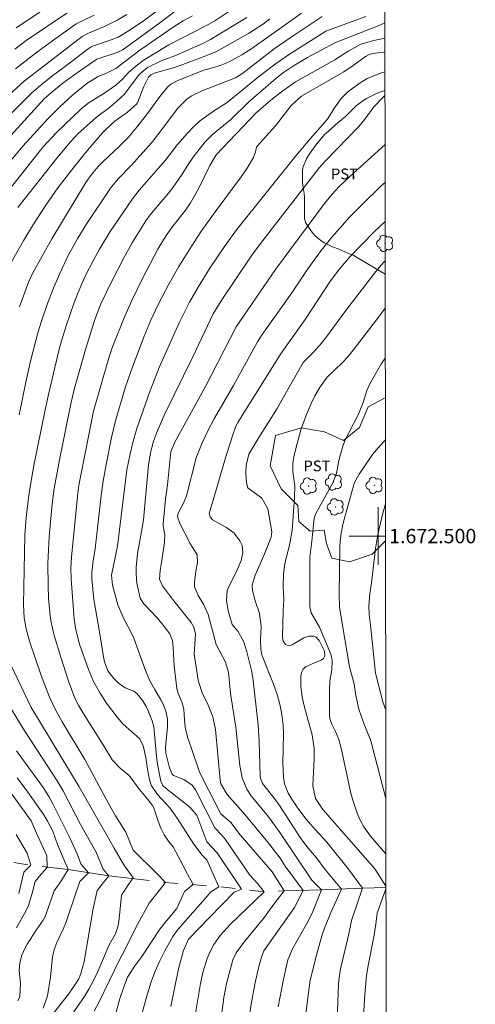
# Model space of a CAD drawing. Units: metres. Extents: x 286003 to 286518, y 1672130 to 1672694.
# Drawn here: x 286450 to 286514, y 1672435 to 1672572 of the extents above; entities that cross this region are included whole.
import ezdxf
from ezdxf.enums import TextEntityAlignment as Align

# ---------------------------------------------------------------- set-up
doc = ezdxf.new("R2010")
doc.units = ezdxf.units.M
doc.header["$MEASUREMENT"] = 0
doc.linetypes.add('Intermitente', pattern=[48, 15, -2, 2, -2, 2, -2, 2, -2, 2, -2, 15])
for name, color, linetype, lineweight in [('Articulacao', 7, 'Continuous', 18), ('Malha_Coordenadas', 7, 'Continuous', 15), ('Rio_Intermitente', 5, 'Intermitente', 9)]:
    doc.layers.add(name, color=color, linetype=linetype, lineweight=lineweight)
for name, color, linetype, lineweight, true_color in [('Arvores_Isoladas', 7, 'Continuous', 18, 0x00ff33), ('Curvas_Intermediarias', 7, 'Continuous', 9, 0x783c14), ('Curvas_Mestras', 7, 'Continuous', 20, 0x783c14), ('Topon_Cultura', 7, 'Continuous', 9, 0x00ff33), ('Vegetacao', 7, 'Orla8', 9, 0x00ff33)]:
    doc.layers.add(name, color=color, linetype=linetype, lineweight=lineweight, true_color=true_color)
doc.styles.add('Arial', font='arial.ttf', dxfattribs={"height": 1.5})
doc.styles.get("Standard").update_dxf_attribs({"font": 'arial.ttf'})
doc.linetypes.add('Orla8', pattern='A,6,-0.5,["V",Standard,S=1,R=0,X=-0.5,Y=-1],-0.5,6,-0.5,["V",Standard,S=1,R=0,X=-0.5,Y=-1],-0.5', length=14)

# ---------------------------------------------------------------- blocks, each defined once
blk = doc.blocks.new('Arvore')
at = {"layer": 'Arvores_Isoladas'}
blk.add_lwpolyline([(-0.72, 0.49, 0.872324), (-0.72, -0.55, 0.862983), (0.28, -0.83, 0.900105), (0.89, 0.03, 0.863155), (0.26, 0.86, 0.882486)], format="xyb", close=True, dxfattribs=at)
blk.add_circle((0, 0), 0.0286, dxfattribs=at)

msp = doc.modelspace()

# ---------------------------------------------------------------- linework, layer by layer
at = {"layer": 'Articulacao', "flags": 128}
msp.add_lwpolyline([(286018.68, 1672688.93), (286500.79, 1672689.53), (286501.47, 1672135.27), (286019.38, 1672134.67), (286018.68, 1672688.93)], close=True, dxfattribs=at)
at = {"layer": 'Curvas_Intermediarias', "flags": 128}
for points, elevation in [([(286447.1, 1672546.13), (286452.88, 1672553.38), (286453.51, 1672554.15), (286455.2, 1672555.97), (286458.75, 1672559.39), (286459.7, 1672560.15), (286462.02, 1672561.58), (286463.56, 1672562.65), (286464.48, 1672563.49), (286465.33, 1672564.41), (286466.31, 1672565.32), (286467.34, 1672566.11), (286470.9, 1672568.29), (286476.04, 1672570.92), (286477.31, 1672571.61), (286479.97, 1672573.35)], 77), ([(286448.67, 1672558.39), (286451.81, 1672561.53), (286453.15, 1672562.72), (286454.59, 1672563.85), (286456.57, 1672565.29), (286459.69, 1672567.71), (286460.11, 1672567.97), (286460.44, 1672568.13), (286462.89, 1672568.94), (286463.86, 1672569.33), (286465.41, 1672570.25), (286467.53, 1672571.7), (286470.46, 1672573.89)], 74), ([(286448.75, 1672551.96), (286450.62, 1672554.17), (286454.1, 1672557.99), (286455.76, 1672559.67), (286457.52, 1672561.25), (286459.52, 1672562.88), (286461.02, 1672563.8), (286462.26, 1672564.35), (286463.53, 1672564.99), (286466.89, 1672567.52), (286471.68, 1672570.82), (286472.9, 1672571.6), (286474.19, 1672572.28)], 76), ([(286448.81, 1672561.43), (286450.79, 1672563.21), (286458.86, 1672569.44), (286459.76, 1672569.91), (286462.14, 1672570.89), (286463.73, 1672571.7), (286465.08, 1672572.48)], 73), ([(286448.84, 1672537.71), (286450.75, 1672541.11), (286452.1, 1672543.34), (286453.8, 1672545.97), (286455.5, 1672548.38), (286457.44, 1672550.9), (286459.31, 1672553.22), (286461.69, 1672556.02), (286462.23, 1672556.61), (286463.43, 1672557.64), (286465.17, 1672558.93), (286466.41, 1672560.03), (286466.54, 1672560.21), (286467.46, 1672562.49), (286468.07, 1672563.79), (286468.4, 1672564.12), (286468.9, 1672564.35), (286471.39, 1672565.01), (286472.51, 1672565.4), (286476.07, 1672566.75), (286477.54, 1672567.36), (286481.99, 1672569.83), (286484.06, 1672571.2), (286484.96, 1672571.86)], 79), ([(286449.53, 1672567.65), (286451.11, 1672568.87), (286456.74, 1672572.69)], 71), ([(286449.61, 1672564.93), (286452.36, 1672567.08), (286453.9, 1672568.23), (286458.05, 1672571.19), (286460.53, 1672572.4)], 72), ([(286449.91, 1672545.68), (286455.33, 1672552.51), (286457.26, 1672554.8), (286458.28, 1672555.88), (286460.86, 1672558.23), (286462.67, 1672559.57), (286463.66, 1672560.38), (286464.75, 1672561.43), (286466.81, 1672564.14), (286467.94, 1672565.1), (286469.84, 1672566.04), (286471.74, 1672566.73), (286475.65, 1672568.44), (286476.72, 1672569), (286481.75, 1672572.06)], 78), ([(286450.1, 1672516.86), (286451.04, 1672521.38), (286451.71, 1672524.3), (286452.71, 1672528.24), (286453.15, 1672529.73), (286454.06, 1672532.3), (286454.86, 1672534.37), (286455.73, 1672536.4), (286456.97, 1672539.1), (286458.26, 1672541.39), (286459.54, 1672543.44), (286462.81, 1672548.35), (286463.16, 1672548.82), (286463.93, 1672549.71), (286465.73, 1672551.56), (286468.5, 1672554.64), (286469.54, 1672555.95), (286472.11, 1672559.43), (286473.46, 1672560.77), (286474.11, 1672561.16), (286475.66, 1672561.9), (286480.16, 1672563.7), (286481.18, 1672564.31), (286485.57, 1672567.69), (286487.94, 1672569.35), (286492.21, 1672572.22)], 81), ([(286460.52, 1672433.96), (286461.21, 1672435.2), (286464.06, 1672441.13), (286464.45, 1672441.81), (286466.55, 1672446.01), (286468.17, 1672448.99), (286470.44, 1672451.85), (286469.21, 1672453.15), (286465.95, 1672456.35), (286464.93, 1672458.84), (286463.51, 1672461.14), (286462.54, 1672462.82), (286459.22, 1672468.94), (286456.08, 1672474.17), (286455.15, 1672475.86), (286454.35, 1672477.61), (286453.17, 1672480.63), (286451.56, 1672485.39), (286451.11, 1672487.11), (286450.81, 1672488.66), (286450.72, 1672490.47), (286450.9, 1672500.11), (286451.1, 1672502.59), (286451.41, 1672505.3), (286451.68, 1672507.1), (286452.16, 1672509.79), (286453.72, 1672517.55), (286454.2, 1672519.69), (286455.65, 1672525.81), (286456, 1672527.11), (286456.7, 1672529.36), (286457.72, 1672532.32), (286458.28, 1672533.78), (286459.3, 1672536.1), (286460.45, 1672538.36), (286461.27, 1672539.86), (286462.77, 1672542.34), (286465.85, 1672546.87), (286466.77, 1672548.05), (286470.43, 1672552.24), (286472.12, 1672554.43), (286473.49, 1672555.98), (286474.32, 1672556.84), (286475.19, 1672557.65), (286476.13, 1672558.37), (286477.12, 1672559.05), (286479.04, 1672560.24), (286483.38, 1672563.82), (286485.71, 1672565.58), (286487.53, 1672566.86), (286491.19, 1672569.21), (286492.72, 1672570.16), (286498.31, 1672572.22)], 82), ([(286463.16, 1672432.29), (286464.17, 1672435.88), (286464.55, 1672437.09), (286465.15, 1672438.7), (286466.19, 1672440.27), (286467.18, 1672441.59), (286469.67, 1672445.38), (286470.36, 1672446.26), (286472.02, 1672448.23), (286473.11, 1672450.62), (286474.28, 1672451.59), (286473.5, 1672453.02), (286472.26, 1672455.43), (286471.54, 1672456.8), (286470.87, 1672457.61), (286470.29, 1672458.47), (286469.82, 1672459.4), (286469.44, 1672460.38), (286468.85, 1672462.21), (286468.66, 1672462.58), (286468.02, 1672463.41), (286466.84, 1672464.8), (286465.39, 1672466.72), (286464.2, 1672467.71), (286463.06, 1672468.89), (286461.77, 1672471.01), (286459.23, 1672475.01), (286458.4, 1672476.41), (286457.86, 1672477.49), (286456.99, 1672479.85), (286455.93, 1672483.01), (286454.97, 1672486.19), (286454.59, 1672487.8), (286454.41, 1672488.89), (286454.21, 1672491.4), (286454.14, 1672493.08), (286454.12, 1672496.21), (286454.3, 1672499.91), (286454.72, 1672504.5), (286454.97, 1672506.63), (286455.75, 1672510.83), (286457.3, 1672518.38), (286457.81, 1672520.54), (286458.62, 1672523.46), (286459.35, 1672525.95), (286460.6, 1672529.96), (286461.47, 1672532.28), (286463.03, 1672535.53), (286464.61, 1672538.58), (286465.86, 1672540.85), (286467.72, 1672543.79), (286468.33, 1672544.65), (286470.88, 1672547.67), (286471.77, 1672548.82), (286472.88, 1672550.45), (286473.7, 1672551.79), (286474.31, 1672552.64), (286475.97, 1672554.79), (286476.98, 1672555.8), (286479.55, 1672557.91), (286481.97, 1672560.31), (286485.79, 1672563.6), (286486.84, 1672564.43), (286488.26, 1672565.37), (286490.18, 1672566.49), (286493.99, 1672568.53), (286500.26, 1672570.99), (286500.94, 1672571.33)], 83), ([(286466.46, 1672431.13), (286467.94, 1672436.38), (286468.52, 1672438.21), (286469.03, 1672439.52), (286469.66, 1672440.97), (286470.38, 1672442.37), (286471.46, 1672444.33), (286472.22, 1672445.36), (286476.31, 1672449.99), (286476.69, 1672450.52), (286477.85, 1672451.27), (286476.19, 1672455.02), (286475.57, 1672455.66), (286474.41, 1672457.2), (286472.08, 1672460.79), (286471.05, 1672462.21), (286469.32, 1672464.1), (286468.44, 1672465.39), (286468.21, 1672466.13), (286467.94, 1672467.62), (286467.72, 1672469.23), (286467.37, 1672470.84), (286466.88, 1672471.8), (286464.58, 1672473.84), (286463.72, 1672474.82), (286462.24, 1672476.8), (286461.36, 1672478.16), (286460.46, 1672479.77), (286459.75, 1672481.47), (286458.52, 1672484.96), (286457.99, 1672486.96), (286457.75, 1672488.43), (286457.33, 1672494.07), (286457.3, 1672495.56), (286457.39, 1672497.05), (286458.32, 1672506.41), (286458.48, 1672507.55), (286460.43, 1672517.36), (286462.59, 1672524.78), (286463.1, 1672526.29), (286464.81, 1672530.55), (286465.74, 1672532.64), (286467.31, 1672535.91), (286469.38, 1672539.87), (286470.54, 1672541.78), (286471.47, 1672543.07), (286473.27, 1672545.36), (286473.92, 1672546.29), (286475.05, 1672548.25), (286476.63, 1672551.48), (286477.51, 1672552.99), (286483.09, 1672558.86), (286485.32, 1672560.75), (286486.57, 1672561.74), (286488.53, 1672563.12), (286493.97, 1672566.2), (286495.92, 1672567.45), (286497.6, 1672568.34), (286499.42, 1672568.87), (286500.94, 1672569.2)], 84), ([(286474.42, 1672432.53), (286475.3, 1672437.84), (286475.64, 1672439.33), (286476.26, 1672441.3), (286476.66, 1672442.28), (286477.16, 1672443.22), (286478.05, 1672444.51), (286479.42, 1672446.04), (286484.15, 1672450.56), (286483.3, 1672451.66), (286482.17, 1672452.88), (286478.74, 1672457.87), (286478.28, 1672458.44), (286477.31, 1672459.46), (286474.64, 1672464.72), (286474.16, 1672465.36), (286473, 1672466.17), (286471.57, 1672466.73), (286471.37, 1672466.93), (286471.02, 1672467.8), (286470.52, 1672469.81), (286470.47, 1672470.62), (286470.73, 1672473.49), (286470.71, 1672474.61), (286470.48, 1672475.69), (286470.07, 1672476.74), (286469.82, 1672477.24), (286468.96, 1672478.66), (286468.24, 1672479.97), (286467.67, 1672481.34), (286466.07, 1672485.79), (286465.55, 1672486.9), (286464.67, 1672488.51), (286464.23, 1672489.47), (286463.85, 1672490.46), (286463.09, 1672493.19), (286462.97, 1672494.56), (286463.76, 1672498.6), (286465.08, 1672509.19), (286465.53, 1672511.43), (286465.85, 1672512.82), (286466.45, 1672514.95), (286468.27, 1672520.1), (286469.59, 1672523.44), (286472.37, 1672529.62), (286473.8, 1672532.5), (286474.99, 1672534.6), (286476.62, 1672537.21), (286478.63, 1672540.24), (286480.31, 1672542.57), (286488.55, 1672552.84), (286490.55, 1672555.22), (286492.98, 1672557.95), (286493.92, 1672559.51), (286494.87, 1672560.81), (286495.78, 1672561.73), (286497.52, 1672563.01), (286498.5, 1672563.59), (286500.49, 1672564.37), (286500.95, 1672564.5)], 86), ([(286477.62, 1672428.81), (286478.56, 1672435.89), (286478.95, 1672437.82), (286479.83, 1672441.11), (286480.26, 1672442.09), (286481.42, 1672443.67), (286484.06, 1672446.84), (286485.64, 1672449.05), (286486.94, 1672450.69), (286485.29, 1672453.34), (286480.83, 1672458.49), (286479.55, 1672460.18), (286478.12, 1672461.42), (286475.63, 1672466.26), (286475.12, 1672467.35), (286474.03, 1672470.64), (286473.55, 1672471.91), (286473.2, 1672473.46), (286473.08, 1672474.44), (286473.02, 1672475.93), (286472.76, 1672476.84), (286472.19, 1672478.12), (286472.04, 1672478.81), (286471.65, 1672481.97), (286471.53, 1672484.45), (286471.43, 1672485.47), (286471.04, 1672486.4), (286470.15, 1672487.62), (286469.28, 1672488.65), (286467.42, 1672490.59), (286466.95, 1672491.37), (286466.82, 1672491.81), (286466.49, 1672493.45), (286466.38, 1672494.71), (286466.38, 1672495.63), (286466.58, 1672497.58), (286467.14, 1672500.65), (286467.38, 1672502.26), (286468.1, 1672509.91), (286468.35, 1672511.5), (286468.73, 1672513.06), (286469.3, 1672514.55), (286470.38, 1672516.98), (286474.25, 1672524.9), (286477.07, 1672530.88), (286478.19, 1672532.69), (286482.34, 1672538.89), (286483.36, 1672540.27), (286491.81, 1672551.17), (286492.68, 1672552.14), (286497.31, 1672556.93), (286498.17, 1672557.95), (286499.4, 1672559.66), (286500.69, 1672560.99), (286500.95, 1672561.22)], 87), ([(286481.7, 1672430.75), (286482.35, 1672434.94), (286482.87, 1672437.71), (286483.42, 1672440.19), (286483.78, 1672441.46), (286484.13, 1672442.36), (286488.36, 1672448.36), (286489.6, 1672450.76), (286487.09, 1672454.13), (286486.38, 1672455.24), (286484.63, 1672457.52), (286481.24, 1672461.58), (286479.03, 1672464.09), (286478.16, 1672465.59), (286478.05, 1672466.1), (286477.42, 1672473.13), (286477.02, 1672474.86), (286476.37, 1672476.52), (286475.55, 1672478.22), (286475.08, 1672479.63), (286475.01, 1672479.99), (286474.43, 1672483.59), (286474.63, 1672486.35), (286474.41, 1672487.34), (286474.01, 1672488), (286471.44, 1672491.22), (286470.02, 1672493.07), (286469.63, 1672494), (286469.72, 1672495.23), (286469.83, 1672496.06), (286470.33, 1672499.11), (286470.34, 1672500.19), (286470.13, 1672501.43), (286470.14, 1672501.66), (286470.46, 1672505.15), (286470.71, 1672507.13), (286471.18, 1672511.75), (286471.79, 1672513.14), (286476.04, 1672520.86), (286480.26, 1672529.1), (286485.73, 1672537.06), (286487.75, 1672539.73), (286492.54, 1672546.22), (286493.61, 1672547.53), (286494.61, 1672548.56), (286496.08, 1672549.96), (286500.96, 1672554.43)], 88), ([(286486.1, 1672434.59), (286486.79, 1672438.17), (286487.45, 1672441.11), (286488.11, 1672442.65), (286490.04, 1672446.07), (286490.84, 1672447.61), (286492.14, 1672450.82), (286490.78, 1672452.18), (286486.36, 1672458.81), (286484.79, 1672460.96), (286482.38, 1672463.91), (286481.75, 1672464.85), (286481.09, 1672466.39), (286480.76, 1672468.11), (286480.23, 1672473.44), (286479.49, 1672478.14), (286479.2, 1672481.09), (286478.81, 1672482.46), (286477.48, 1672484.92), (286476.72, 1672487.91), (286476.37, 1672489.08), (286475.77, 1672490.46), (286474.98, 1672491.74), (286474.48, 1672492.94), (286474.46, 1672493.58), (286474.65, 1672495.12), (286474.88, 1672496.31), (286474.84, 1672497.41), (286473.88, 1672498.95), (286472.46, 1672501.74), (286472.1, 1672502.66), (286472.19, 1672503.19), (286472.95, 1672504.56), (286473.37, 1672505.6), (286474.71, 1672510.87), (286475.55, 1672512.96), (286476.36, 1672514.7), (286477.25, 1672516.39), (286479.9, 1672520.94), (286483.23, 1672526.98), (286483.88, 1672528), (286487.99, 1672533.79), (286489.95, 1672536.74), (286490.82, 1672537.98), (286492.07, 1672539.67), (286493.58, 1672541.55), (286496.09, 1672544.36), (286497.83, 1672546.14), (286500.43, 1672548.66), (286500.97, 1672549.13)], 89), ([(286494.18, 1672429.07), (286494.51, 1672437.67), (286494.55, 1672438.3), (286494.77, 1672439.85), (286495.92, 1672444.73), (286496.29, 1672446.56), (286497.85, 1672451.08), (286495.9, 1672453.7), (286492.88, 1672457.45), (286491.26, 1672459.23), (286490.01, 1672460.68), (286488.85, 1672462.2), (286488, 1672463.43), (286487.52, 1672464.25), (286486.99, 1672465.56), (286486.85, 1672466.5), (286486.76, 1672468.46), (286486.83, 1672472.51), (286486.79, 1672473.7), (286486.58, 1672475.48), (286486.34, 1672476.65), (286485.92, 1672478.13), (286485.47, 1672479.42), (286483.83, 1672483.51), (286483.69, 1672484.32), (286483.66, 1672485.55), (286483.73, 1672487.48), (286483.53, 1672489.22), (286482.9, 1672490.99), (286482.53, 1672492.45), (286482.51, 1672493.2), (286482.93, 1672494.59), (286484.13, 1672497.32), (286485.01, 1672499.48), (286485.13, 1672499.84), (286485.23, 1672500.58), (286484.68, 1672503.8), (286483.84, 1672505.25), (286481.91, 1672506.69), (286481.69, 1672507.38), (286481.62, 1672508.79), (286481.65, 1672509.8), (286482.04, 1672511.4), (286483.42, 1672513.69), (286485.95, 1672517.73), (286487.29, 1672520.04), (286489.57, 1672524.11), (286490.88, 1672525.41), (286491.91, 1672526.53), (286492.82, 1672527.68), (286495.52, 1672531.35), (286499.68, 1672536.75), (286500.73, 1672538.01), (286500.98, 1672538.26)], 91), ([(286501.08, 1672451.34), (286499.53, 1672453.76), (286492.33, 1672461.98), (286491.3, 1672463.53), (286490.95, 1672465.31), (286491.13, 1672469.02), (286491.12, 1672470.46), (286490.85, 1672472.38), (286489.81, 1672476.06), (286489.45, 1672477.6), (286489.27, 1672479.12), (286489.25, 1672480.54), (286489.36, 1672481.06), (286489.57, 1672481.51), (286489.92, 1672481.85), (286491.47, 1672482.54), (286492.09, 1672482.77), (286492.43, 1672483), (286492.6, 1672483.37), (286492.56, 1672484.02), (286491.83, 1672485.48), (286491.37, 1672485.96), (286491.07, 1672486.07), (286490.36, 1672486.07), (286489.66, 1672485.85), (286488.07, 1672484.88), (286487.6, 1672484.76), (286487.14, 1672484.95), (286486.81, 1672485.38), (286486.7, 1672485.9), (286486.79, 1672489.67), (286486.88, 1672491.16), (286486.81, 1672492.98), (286486.84, 1672494.69), (286487.03, 1672496.16), (286487.73, 1672498.95), (286488.04, 1672500.82), (286488.36, 1672505.33), (286488.45, 1672507), (286488.16, 1672508.99), (286488.14, 1672510.13), (286488.32, 1672511.25), (286488.73, 1672512.87), (286489.32, 1672514.9), (286490.07, 1672516.89), (286490.76, 1672518.51), (286491.22, 1672519.5), (286491.94, 1672520.75), (286492.94, 1672522.1), (286495, 1672524.09), (286495.79, 1672524.93), (286496.52, 1672525.82), (286499.78, 1672530.06), (286500.99, 1672531.68)], 92), ([(286501.08, 1672455.82), (286498.95, 1672458.31), (286498.02, 1672459.6), (286497.5, 1672460.51), (286497.07, 1672461.48), (286496.47, 1672463.28), (286496.21, 1672464.29), (286494.86, 1672470.54), (286494.53, 1672471.71), (286494.06, 1672472.83), (286493.52, 1672473.93), (286493.27, 1672474.67), (286493.24, 1672475.06), (286493.24, 1672478.6), (286493.31, 1672479.84), (286493.55, 1672481.42), (286493.6, 1672482.72), (286493.45, 1672483.61), (286491.86, 1672487.32), (286490.68, 1672489.32), (286490.5, 1672490.23), (286490.5, 1672497.07), (286490.8, 1672499.29), (286491.01, 1672501.6), (286491.13, 1672502.44), (286491.32, 1672503.03), (286493.7, 1672507.38), (286494.22, 1672508.68), (286494.56, 1672510.51), (286494.8, 1672511.52), (286495.09, 1672512.5), (286495.48, 1672513.45), (286495.92, 1672514.37), (286497.26, 1672516.95), (286497.92, 1672518.54), (286498.45, 1672520.24), (286498.81, 1672521.05), (286499.77, 1672522.8), (286500.49, 1672523.96), (286501, 1672524.71)], 93), ([(286501.07, 1672463.52), (286499.01, 1672471.55), (286497.97, 1672474.09), (286497.34, 1672475.93), (286496.92, 1672477.83), (286496.66, 1672479.4), (286496.46, 1672480.31), (286496.02, 1672481.85), (286494.76, 1672489.23), (286494.64, 1672490.14), (286494.58, 1672491.87), (286494.68, 1672498.47), (286494.72, 1672499.25), (286494.85, 1672500.41), (286495.09, 1672501.61), (286495.4, 1672502.83), (286496.57, 1672506.98), (286496.69, 1672507.33), (286497.37, 1672508.62), (286499.24, 1672511.33), (286500.27, 1672512.61), (286501.01, 1672513.39)], 94), ([(286456.62, 1672432.32), (286459.1, 1672435.87), (286459.81, 1672437.04), (286460.46, 1672438.26), (286461.05, 1672439.5), (286462.63, 1672443.18), (286463.49, 1672444.74), (286463.83, 1672445.7), (286463.97, 1672446.45), (286464.09, 1672447.72), (286464.34, 1672450.1), (286465.31, 1672451.59), (286465.96, 1672452.5), (286464.66, 1672454.32), (286463.3, 1672456.64), (286458.46, 1672465.16), (286451.74, 1672476.26), (286449.01, 1672482)], 81), ([(286453.44, 1672434.37), (286454.07, 1672436.1), (286454.45, 1672438.72), (286454.75, 1672441.54), (286455, 1672442.55), (286455.35, 1672443.53), (286456.25, 1672445.39), (286456.67, 1672446.38), (286457.91, 1672450.09), (286458.56, 1672451.98), (286459.73, 1672453.21), (286458.69, 1672454.45), (286458.18, 1672455.84), (286457.19, 1672457.97), (286454.8, 1672462.81), (286454.26, 1672463.8), (286453.45, 1672465.05), (286449.76, 1672470.16)], 79), ([(286449.94, 1672435.4), (286450.21, 1672436.02), (286450.28, 1672437.83), (286450.12, 1672439.62), (286450.19, 1672440.71), (286450.48, 1672441.78), (286450.93, 1672442.79), (286451.21, 1672443.27), (286452.48, 1672445.24), (286453.47, 1672446.64), (286453.74, 1672447.11), (286453.92, 1672447.63), (286454.99, 1672450.68), (286455.9, 1672451.98), (286456.93, 1672453.67), (286455.42, 1672457.15), (286454.78, 1672458.97), (286454.07, 1672460.4), (286453.54, 1672461.25), (286451.32, 1672464.42), (286449.86, 1672466.38)], 78), ([(286449.75, 1672445.56), (286451.11, 1672447.98), (286451.42, 1672448.64), (286451.93, 1672450.36), (286452.32, 1672451.98), (286453.17, 1672453.02), (286454.01, 1672453.93), (286453.95, 1672455.55), (286452.54, 1672458.71), (286451.78, 1672460.42), (286449.08, 1672464.13)], 77), ([(286450.07, 1672450.34), (286450.76, 1672453.27), (286451.74, 1672454.25), (286451.22, 1672455.94), (286449.68, 1672458.52)], 76), ([(286501.15, 1672395.8), (286500.5, 1672397.36), (286499.97, 1672399.01), (286499.77, 1672399.86), (286499.48, 1672401.56), (286498.93, 1672408.82), (286498.68, 1672413.48), (286498.46, 1672419.28), (286497.92, 1672427.37), (286497.85, 1672429.3), (286498.01, 1672433.98), (286498.16, 1672436.28), (286498.41, 1672438.92), (286498.65, 1672440.54), (286499.43, 1672444.56), (286499.74, 1672446.42), (286499.87, 1672447.58), (286501.09, 1672450.99)], 92)]:
    msp.add_lwpolyline(points, dxfattribs=dict(at, elevation=elevation))
at = {"layer": 'Curvas_Mestras', "flags": 128}
for points, elevation in [([(286448.51, 1672555.16), (286453.59, 1672560.75), (286454.64, 1672561.71), (286456.17, 1672562.94), (286457.7, 1672564.06), (286460.92, 1672566.27), (286463.75, 1672567.19), (286464.56, 1672567.63), (286469.49, 1672571.2), (286472.15, 1672573.21)], 75), ([(286449.71, 1672570.63), (286453.01, 1672572.81)], 70), ([(286450.14, 1672531.85), (286451.4, 1672535.28), (286451.99, 1672536.51), (286454.65, 1672541.33), (286459.39, 1672549.12), (286460.18, 1672550.25), (286461.1, 1672551.34), (286461.8, 1672552.06), (286464.01, 1672554.13), (286465.29, 1672555.44), (286466.48, 1672556.84), (286467.94, 1672558.71), (286469.79, 1672561.25), (286470.78, 1672562.44), (286471.18, 1672562.82), (286472.15, 1672563.33), (286475.76, 1672564.74), (286477.62, 1672565.27), (286478.66, 1672565.63), (286479.64, 1672566.1), (286481.04, 1672566.87), (286482.45, 1672567.77), (286489.37, 1672572.66)], 80), ([(286500.94, 1672567.27), (286500.21, 1672567.19), (286498.84, 1672566.99), (286498.23, 1672566.64), (286496.55, 1672565.38), (286495.22, 1672564.51), (286489.37, 1672561.14), (286487.94, 1672559.83), (286485.74, 1672557.02), (286483.19, 1672554.19), (286483.08, 1672554.04), (286482.96, 1672553.42), (286482.67, 1672552.62), (286481.78, 1672551.13), (286480.98, 1672549.93), (286477.49, 1672545.24), (286475.38, 1672542.26), (286473.68, 1672539.67), (286472.3, 1672537.46), (286470.95, 1672535.08), (286469.39, 1672532.09), (286468.42, 1672530.02), (286467.47, 1672527.79), (286465.81, 1672523.36), (286464.91, 1672520.73), (286463.56, 1672516.18), (286462.96, 1672513.69), (286462.24, 1672510.19), (286461.79, 1672507.64), (286461.51, 1672505.65), (286460.66, 1672498.21), (286460.39, 1672496.62), (286460.21, 1672494.96), (286460.21, 1672494.07), (286460.5, 1672491.19), (286461.25, 1672486.95), (286461.83, 1672483.21), (286461.97, 1672482.54), (286462.45, 1672481.26), (286463.26, 1672480.19), (286463.91, 1672479.58), (286464.84, 1672478.9), (286466.03, 1672478.46), (286466.47, 1672478.13), (286467.31, 1672477.08), (286467.83, 1672476.2), (286468.04, 1672475.73), (286468.58, 1672474.34), (286468.84, 1672473.47), (286469.27, 1672468.92), (286469.53, 1672467.34), (286469.82, 1672465.95), (286470.1, 1672465.34), (286470.58, 1672464.86), (286473.78, 1672462.35), (286474.82, 1672461.23), (286476.19, 1672457.53), (286477.65, 1672455.99), (286481.03, 1672450.95), (286480.01, 1672450.5), (286476.55, 1672447), (286473.66, 1672443.97), (286472.94, 1672442.4), (286472.28, 1672439.85), (286471.2, 1672434.64)], 85), ([(286489.87, 1672432.87), (286490.42, 1672437.28), (286490.58, 1672438.27), (286491.43, 1672441.74), (286492.2, 1672444.45), (286492.53, 1672445.49), (286493.41, 1672447.71), (286494.93, 1672450.95), (286492.59, 1672453.7), (286491.46, 1672455.27), (286490.26, 1672456.64), (286489.26, 1672457.99), (286486.4, 1672462.41), (286485.75, 1672463.33), (286483.92, 1672465.63), (286483.65, 1672466.29), (286483.6, 1672466.65), (286483.46, 1672471.47), (286483.33, 1672473.78), (286482.57, 1672480.31), (286482.41, 1672481.33), (286481.75, 1672483.92), (286481.3, 1672485.39), (286480.49, 1672486.78), (286479.73, 1672487.72), (286479.15, 1672489.63), (286478.92, 1672491.11), (286479.03, 1672492.44), (286479.52, 1672493.57), (286480.31, 1672495.07), (286480.99, 1672496.59), (286481.22, 1672497.65), (286481.09, 1672498.67), (286480.78, 1672499.36), (286479.99, 1672500.39), (286478.95, 1672501.17), (286476.97, 1672502.26), (286476.65, 1672502.66), (286476.52, 1672503.16), (286477.31, 1672505.76), (286478.77, 1672510.87), (286479.72, 1672513.8), (286480.24, 1672515.26), (286480.52, 1672515.8), (286486.43, 1672525.29), (286489.86, 1672530.1), (286493.4, 1672535.48), (286494.56, 1672536.99), (286496.13, 1672538.84), (286499.47, 1672542.28), (286500.97, 1672543.72)], 90), ([(286501.05, 1672475.94), (286500.65, 1672476.96), (286499.65, 1672480.94), (286498.92, 1672487.64), (286498.78, 1672489.1), (286498.73, 1672490.33), (286498.87, 1672491.96), (286499.09, 1672493.49), (286499.64, 1672498.28), (286499.97, 1672500.2), (286500.61, 1672503.02), (286501.02, 1672504.49)], 95), ([(286454.55, 1672433.28), (286456.99, 1672436.35), (286458, 1672437.81), (286458.4, 1672438.49), (286458.7, 1672439.21), (286459.15, 1672440.89), (286460.39, 1672448.23), (286460.96, 1672450.74), (286462.58, 1672452.76), (286461.8, 1672453.73), (286460.83, 1672456.07), (286458.64, 1672459.93), (286456.22, 1672464.61), (286455.4, 1672465.99), (286450.7, 1672473.15), (286447.44, 1672478.52)], 80)]:
    msp.add_lwpolyline(points, dxfattribs=dict(at, elevation=elevation))
at = {"layer": 'Malha_Coordenadas', "flags": 128}
for points in [[(286500, 1672504), (286500, 1672496)], [(286501.03, 1672500), (286496, 1672500)], [(286501.03, 1672500), (286497.03, 1672500)]]:
    msp.add_lwpolyline(points, dxfattribs=at)
at = {"layer": 'Rio_Intermitente', "flags": 128}
msp.add_lwpolyline([(286501.09, 1672451.14), (286497.85, 1672451.08), (286492.14, 1672450.82), (286486.94, 1672450.69), (286484.15, 1672450.56), (286477.85, 1672451.27), (286470.44, 1672451.85), (286462.58, 1672452.76), (286456.93, 1672453.67), (286451.74, 1672454.25), (286447.71, 1672454.9), (286445.57, 1672455.16), (286443.88, 1672455.55), (286439.77, 1672455.99), (286435.93, 1672455.57), (286427.93, 1672455.37), (286421.94, 1672456.87), (286414.78, 1672458.55), (286412.3, 1672459.48), (286409.43, 1672460.24), (286407.46, 1672461.13), (286401.81, 1672464.93), (286396.76, 1672468), (286394.19, 1672469.44), (286389.39, 1672471.46), (286380.87, 1672473.9), (286371.62, 1672476.49), (286366.68, 1672477.41), (286362.82, 1672477.75), (286357.76, 1672477.42), (286348.95, 1672481.8), (286335.62, 1672487.02), (286322.45, 1672491.81), (286316.07, 1672494.21)], dxfattribs=at)
at = {"layer": 'Vegetacao', "flags": 128}
for points in [[(286500.95, 1672561.92), (286500.1, 1672561.63), (286499.49, 1672561.36), (286498.93, 1672561.1), (286498.4, 1672560.8), (286497.89, 1672560.49), (286496.95, 1672559.81), (286496.57, 1672559.44), (286496.19, 1672559.06), (286495.4, 1672558.27), (286494.95, 1672557.87), (286494.46, 1672557.48), (286493.97, 1672557.06), (286493.5, 1672556.65), (286492.78, 1672556), (286492.56, 1672555.8), (286492.16, 1672555.36), (286491.45, 1672554.48), (286491.11, 1672554.02), (286490.79, 1672553.57), (286490.31, 1672552.87), (286490.05, 1672552.42), (286489.84, 1672551.97), (286489.75, 1672551.76), (286489.6, 1672551.33), (286489.54, 1672551.12), (286489.5, 1672550.91), (286489.49, 1672550.71), (286489.49, 1672550.29), (286489.49, 1672549.88), (286489.51, 1672549.12), (286489.52, 1672548.74), (286489.68, 1672547.88), (286489.73, 1672547.59), (286489.77, 1672547.1), (286489.77, 1672546.54), (286489.77, 1672546.03), (286489.77, 1672545.6), (286489.77, 1672545.16), (286489.77, 1672544.69), (286489.77, 1672544.28), (286489.79, 1672544.07), (286489.85, 1672543.82), (286489.92, 1672543.58), (286490.28, 1672543.03), (286490.56, 1672542.6), (286490.9, 1672542.13), (286491.32, 1672541.66), (286491.56, 1672541.43), (286492.02, 1672541.07), (286492.52, 1672540.73), (286493.18, 1672540.41), (286493.66, 1672540.21), (286494.43, 1672539.9), (286495.3, 1672539.53), (286495.9, 1672539.28), (286496.52, 1672539.04), (286500.98, 1672536.4)], [(286501, 1672519.19), (286498.6, 1672517.94), (286497.41, 1672515.1), (286495.21, 1672513.26), (286492.57, 1672514.5), (286489.31, 1672515.05), (286485.74, 1672513.99), (286485.02, 1672509.76), (286486.54, 1672506.58), (286488.84, 1672504.26), (286488.98, 1672502.02), (286490.58, 1672500.67), (286492.5, 1672500.81), (286492.84, 1672498.99), (286493.56, 1672496.95), (286496.01, 1672496.41), (286499.17, 1672497.49), (286501.03, 1672499.32)]]:
    msp.add_lwpolyline(points, dxfattribs=at)

# ---------------------------------------------------------------- block references
at = {"layer": 'Arvores_Isoladas'}
for p in [(286500.96, 1672540.68), (286493.84, 1672507.51), (286490.34, 1672506.94), (286499.48, 1672507.05), (286494.09, 1672504.05)]:
    msp.add_blockref('Arvore', p, dxfattribs=at)

# ---------------------------------------------------------------- texts
at = {"layer": 'Malha_Coordenadas', "style": 'Arial'}
msp.add_text('1.672.500', height=2, dxfattribs=at).set_placement((286501.53, 1672500), align=Align.MIDDLE_LEFT)
at = {"layer": 'Topon_Cultura', "style": 'Arial'}
for p in [(286493.45, 1672549.58), (286489.63, 1672509)]:
    msp.add_text('PST', height=1.5, rotation=0.0205, dxfattribs=at).set_placement(p)

doc.saveas('drawing.dxf')
